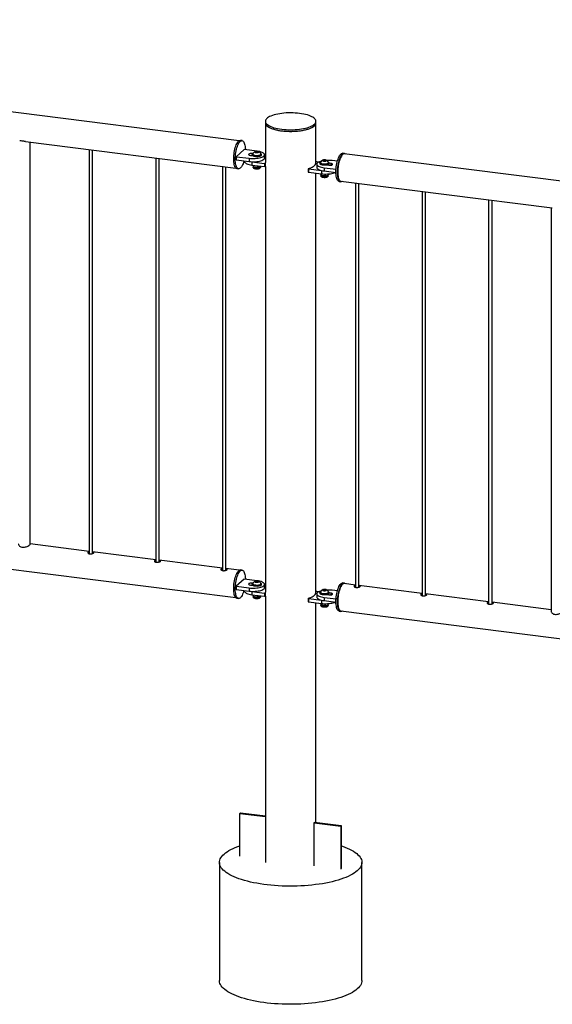
# Paper-space layout 'Sheet2' of a CAD drawing. Units: millimetres. Extents: x 0 to 420, y 0 to 298.
# Drawn here: x 171 to 181, y 211 to 229 of the extents above; entities that cross this region are included whole.
import ezdxf

# ---------------------------------------------------------------- set-up
doc = ezdxf.new("R2010")
doc.units = ezdxf.units.MM

psp = doc.layouts.new('Sheet2')

# ---------------------------------------------------------------- linework, layer by layer
at = {"color": 7, "linetype": 'Continuous', "lineweight": 25}
for p, q in [((175.151, 226.607), (158.289, 228.732)), ((175.61, 226.948), (175.61, 226.919)), ((175.61, 226.919), (175.61, 226.222)), ((176.499, 226.919), (176.499, 226.948)), ((176.499, 226.222), (176.499, 226.919)), ((171.398, 226.593), (175.091, 226.128)), ((171.478, 219.517), (171.478, 226.583)), ((172.517, 226.452), (172.517, 219.356)), ((172.577, 219.36), (172.577, 226.445)), ((175.241, 226.452), (175.1, 226.327)), ((175.202, 226.609), (175.174, 226.613)), ((175.466, 226.424), (175.241, 226.452)), ((173.686, 226.305), (173.686, 219.209)), ((173.746, 219.212), (173.746, 226.298)), ((175.1, 226.327), (175.324, 226.299)), ((175.1, 226.327), (175.1, 226.271)), ((175.1, 226.271), (175.324, 226.243)), ((175.324, 226.299), (175.324, 226.243)), ((175.349, 226.349), (175.385, 226.345)), ((175.381, 226.368), (175.381, 226.353)), ((175.389, 226.38), (175.385, 226.381)), ((175.391, 226.372), (175.391, 226.368)), ((175.432, 226.408), (175.442, 226.417)), ((175.45, 226.401), (175.432, 226.408)), ((175.442, 226.417), (175.471, 226.419)), ((175.442, 226.404), (175.442, 226.417)), ((175.479, 226.402), (175.45, 226.401)), ((175.471, 226.419), (175.489, 226.411)), ((175.471, 226.402), (175.471, 226.419)), ((175.489, 226.411), (175.479, 226.402)), ((175.531, 226.368), (175.531, 226.372)), ((175.541, 226.353), (175.541, 226.368)), ((175.595, 226.305), (175.595, 226.361)), ((175.61, 226.349), (175.595, 226.351)), ((176.63, 226.268), (176.659, 226.269)), ((176.659, 226.269), (176.677, 226.262)), ((176.659, 226.252), (176.659, 226.269)), ((176.998, 226.383), (176.97, 226.387)), ((193.86, 224.25), (176.997, 226.375)), ((174.855, 226.158), (174.855, 219.062)), ((174.915, 219.065), (174.915, 226.15)), ((175.111, 226.117), (175.139, 226.113)), ((175.244, 226.253), (175.244, 226.242)), ((175.349, 226.24), (175.373, 226.236)), ((175.373, 226.236), (175.598, 226.208)), ((175.373, 226.236), (175.373, 226.18)), ((175.373, 226.18), (175.598, 226.152)), ((175.39, 226.178), (175.39, 226.176)), ((175.39, 226.176), (175.397, 226.158)), ((175.396, 226.162), (175.396, 226.142)), ((175.402, 226.152), (175.409, 226.149)), ((175.403, 226.176), (175.403, 226.151)), ((175.473, 226.167), (175.473, 226.143)), ((175.473, 226.143), (175.502, 226.145)), ((175.512, 226.149), (175.514, 226.149)), ((175.526, 226.142), (175.526, 226.156)), ((175.531, 226.16), (175.531, 226.158)), ((175.598, 226.208), (175.598, 226.152)), ((175.61, 226.153), (175.61, 218.679)), ((175.611, 226.155), (175.611, 226.211)), ((176.364, 226.114), (176.364, 226.057)), ((176.37, 226.111), (176.595, 226.082)), ((176.37, 226.111), (176.37, 226.054)), ((176.45, 226.154), (176.45, 226.154)), ((176.45, 226.154), (176.45, 226.154)), ((176.485, 226.185), (176.485, 226.185)), ((176.486, 226.186), (176.486, 226.185)), ((176.546, 226.231), (176.512, 226.235)), ((176.514, 226.195), (176.514, 226.139)), ((176.569, 226.219), (176.569, 226.204)), ((176.579, 226.222), (176.579, 226.219)), ((176.62, 226.259), (176.63, 226.268)), ((176.638, 226.251), (176.62, 226.259)), ((176.63, 226.254), (176.63, 226.268)), ((176.667, 226.253), (176.638, 226.251)), ((176.643, 226.133), (176.852, 226.107)), ((176.643, 226.133), (176.643, 226.076)), ((176.677, 226.262), (176.667, 226.253)), ((176.689, 226.181), (176.724, 226.176)), ((176.719, 226.219), (176.719, 226.222)), ((176.729, 226.204), (176.729, 226.219)), ((176.76, 226.207), (176.729, 226.211)), ((176.875, 226.246), (176.785, 226.258)), ((176.37, 226.054), (176.595, 226.026)), ((176.499, 218.679), (176.499, 226.038)), ((176.578, 226.028), (176.578, 226.026)), ((176.578, 226.026), (176.584, 226.009)), ((176.584, 226.012), (176.584, 225.993)), ((176.59, 226.002), (176.597, 225.999)), ((176.591, 226.026), (176.591, 226.002)), ((176.595, 226.082), (176.595, 226.026)), ((176.595, 226.082), (176.62, 226.08)), ((176.643, 226.076), (176.85, 226.05)), ((176.661, 226.022), (176.661, 225.993)), ((176.661, 225.993), (176.69, 225.995)), ((176.7, 225.999), (176.702, 226)), ((176.714, 225.993), (176.714, 226.006)), ((176.719, 226.024), (176.719, 226.009)), ((176.907, 225.891), (176.935, 225.887)), ((176.936, 225.896), (180.65, 225.428)), ((177.194, 225.863), (177.194, 218.767)), ((177.254, 218.77), (177.254, 225.856)), ((178.363, 225.716), (178.363, 218.62)), ((178.423, 218.623), (178.423, 225.708)), ((179.532, 225.568), (179.532, 218.472)), ((179.592, 218.476), (179.592, 225.561)), ((180.632, 225.43), (180.632, 218.335)), ((158.228, 220.71), (175.091, 218.586)), ((172.517, 219.397), (171.478, 219.528)), ((173.686, 219.249), (172.577, 219.389)), ((174.855, 219.102), (173.746, 219.242)), ((175.151, 219.065), (174.915, 219.095)), ((175.202, 219.067), (175.174, 219.071)), ((175.241, 218.91), (175.1, 218.785)), ((175.466, 218.881), (175.241, 218.91)), ((175.389, 218.838), (175.385, 218.838)), ((175.432, 218.866), (175.442, 218.875)), ((175.45, 218.858), (175.432, 218.866)), ((175.442, 218.875), (175.471, 218.876)), ((175.442, 218.862), (175.442, 218.875)), ((175.479, 218.86), (175.45, 218.858)), ((175.471, 218.876), (175.489, 218.869)), ((175.471, 218.859), (175.471, 218.876)), ((175.489, 218.869), (175.479, 218.86)), ((176.998, 218.841), (176.97, 218.844)), ((175.1, 218.785), (175.324, 218.757)), ((175.1, 218.785), (175.1, 218.728)), ((175.1, 218.728), (175.324, 218.7)), ((175.244, 218.71), (175.244, 218.7)), ((175.324, 218.757), (175.324, 218.7)), ((175.349, 218.807), (175.385, 218.802)), ((175.349, 218.697), (175.373, 218.694)), ((175.373, 218.694), (175.598, 218.666)), ((175.373, 218.694), (175.373, 218.637)), ((175.381, 218.826), (175.381, 218.811)), ((175.391, 218.829), (175.391, 218.826)), ((175.531, 218.826), (175.531, 218.829)), ((175.541, 218.811), (175.541, 218.826)), ((175.595, 218.762), (175.595, 218.819)), ((175.61, 218.807), (175.595, 218.808)), ((175.598, 218.666), (175.598, 218.609)), ((175.611, 218.612), (175.611, 218.669)), ((176.546, 218.689), (176.512, 218.693)), ((176.569, 218.676), (176.569, 218.661)), ((176.579, 218.68), (176.579, 218.676)), ((176.62, 218.716), (176.63, 218.725)), ((176.638, 218.709), (176.62, 218.716)), ((176.63, 218.725), (176.659, 218.727)), ((176.63, 218.712), (176.63, 218.725)), ((176.667, 218.71), (176.638, 218.709)), ((176.659, 218.727), (176.677, 218.719)), ((176.659, 218.71), (176.659, 218.727)), ((176.677, 218.719), (176.667, 218.71)), ((176.719, 218.676), (176.719, 218.68)), ((176.729, 218.661), (176.729, 218.676)), ((176.76, 218.665), (176.729, 218.669)), ((176.875, 218.704), (176.785, 218.715)), ((177.194, 218.807), (176.997, 218.832)), ((178.363, 218.66), (177.254, 218.8)), ((175.111, 218.574), (175.139, 218.571)), ((175.373, 218.637), (175.598, 218.609)), ((175.39, 218.635), (175.39, 218.634)), ((175.39, 218.634), (175.397, 218.616)), ((175.396, 218.619), (175.396, 218.6)), ((175.402, 218.609), (175.409, 218.606)), ((175.403, 218.634), (175.403, 218.609)), ((175.473, 218.625), (175.473, 218.6)), ((175.473, 218.6), (175.502, 218.603)), ((175.512, 218.606), (175.514, 218.607)), ((175.526, 218.6), (175.526, 218.613)), ((175.531, 218.617), (175.531, 218.616)), ((175.61, 218.611), (175.61, 213.937)), ((176.364, 218.571), (176.364, 218.515)), ((176.37, 218.568), (176.595, 218.54)), ((176.37, 218.568), (176.37, 218.512)), ((176.37, 218.512), (176.595, 218.483)), ((176.45, 218.612), (176.45, 218.612)), ((176.45, 218.612), (176.45, 218.612)), ((176.485, 218.643), (176.485, 218.643)), ((176.486, 218.643), (176.486, 218.643)), ((176.499, 214.641), (176.499, 218.495)), ((176.514, 218.653), (176.514, 218.596)), ((176.595, 218.54), (176.595, 218.483)), ((176.595, 218.54), (176.62, 218.537)), ((176.643, 218.59), (176.852, 218.564)), ((176.643, 218.59), (176.643, 218.534)), ((176.643, 218.534), (176.85, 218.508)), ((176.689, 218.638), (176.724, 218.634)), ((179.532, 218.513), (178.423, 218.653)), ((180.632, 218.374), (179.592, 218.505)), ((176.578, 218.485), (176.578, 218.484)), ((176.578, 218.484), (176.584, 218.466)), ((176.584, 218.47), (176.584, 218.45)), ((176.59, 218.459), (176.597, 218.456)), ((176.591, 218.484), (176.591, 218.459)), ((176.661, 218.479), (176.661, 218.45)), ((176.661, 218.45), (176.69, 218.453)), ((176.7, 218.456), (176.702, 218.457)), ((176.714, 218.45), (176.714, 218.464)), ((176.719, 218.482), (176.719, 218.466)), ((176.907, 218.348), (176.935, 218.345)), ((176.936, 218.353), (193.799, 216.229)), ((175.176, 214.807), (175.165, 214.798)), ((175.165, 214.798), (175.61, 214.742)), ((175.165, 214.044), (175.165, 214.798)), ((175.176, 214.807), (175.61, 214.753)), ((176.465, 213.88), (176.465, 214.635)), ((176.465, 214.634), (176.933, 214.575)), ((176.475, 214.644), (176.944, 214.585)), ((176.476, 214.644), (176.476, 214.644)), ((176.944, 214.585), (176.933, 214.575)), ((176.933, 214.575), (176.933, 213.821)), ((176.944, 214.585), (176.944, 213.83)), ((174.805, 213.937), (174.805, 211.863)), ((177.305, 211.863), (177.305, 213.937))]:
    psp.add_line(p, q, dxfattribs=at)
at = {"color": 8, "linetype": 'Continuous', "lineweight": 25}
for p, q in [((175.385, 226.381), (175.385, 226.377)), ((176.76, 226.207), (176.76, 226.176)), ((175.385, 218.838), (175.385, 218.834)), ((176.76, 218.665), (176.76, 218.634))]:
    psp.add_line(p, q, dxfattribs=at)
at = {"color": 7, "linetype": 'Continuous', "lineweight": 25, "flags": 128}
for points in [[(175.897, 226.809), (175.935, 226.805), (175.974, 226.802), (176.014, 226.8), (176.054, 226.8), (176.093, 226.8), (176.133, 226.802), (176.172, 226.805), (176.21, 226.809), (176.247, 226.814), (176.282, 226.82), (176.315, 226.828), (176.346, 226.836), (176.375, 226.845), (176.402, 226.855), (176.425, 226.866), (176.446, 226.877), (176.463, 226.889), (176.477, 226.902), (176.488, 226.914), (176.495, 226.928), (176.499, 226.941), (176.499, 226.954), (176.495, 226.967), (176.488, 226.98), (176.478, 226.993), (176.464, 227.006), (176.447, 227.018), (176.426, 227.029), (176.403, 227.04), (176.377, 227.05), (176.348, 227.059), (176.317, 227.067), (176.284, 227.075), (176.248, 227.081), (176.212, 227.086), (176.174, 227.09), (176.135, 227.093), (176.096, 227.095), (176.056, 227.096), (176.016, 227.095), (175.976, 227.094), (175.937, 227.091), (175.899, 227.087), (175.863, 227.081), (175.828, 227.075), (175.794, 227.068), (175.763, 227.06), (175.734, 227.05), (175.708, 227.04), (175.684, 227.03), (175.664, 227.018), (175.646, 227.006), (175.632, 226.994), (175.622, 226.981), (175.614, 226.968), (175.611, 226.955), (175.611, 226.941), (175.614, 226.928), (175.621, 226.915), (175.632, 226.902), (175.646, 226.89), (175.663, 226.878), (175.683, 226.866), (175.706, 226.856), (175.733, 226.846), (175.761, 226.836), (175.793, 226.828), (175.826, 226.821), (175.861, 226.814), (175.897, 226.809)], [(175.61, 226.919), (175.611, 226.913), (175.614, 226.9), (175.621, 226.887), (175.632, 226.874), (175.646, 226.862), (175.663, 226.85), (175.683, 226.838), (175.706, 226.827), (175.733, 226.817), (175.761, 226.808), (175.793, 226.8), (175.826, 226.792), (175.861, 226.786), (175.897, 226.781)], [(175.61, 226.919), (175.612, 226.907), (175.617, 226.893), (175.626, 226.88), (175.638, 226.868), (175.654, 226.855), (175.673, 226.844), (175.694, 226.833), (175.719, 226.822), (175.747, 226.813), (175.777, 226.804), (175.809, 226.796), (175.843, 226.789), (175.879, 226.783), (175.916, 226.779), (175.955, 226.775), (175.994, 226.773), (176.034, 226.771), (176.074, 226.771), (176.113, 226.773), (176.153, 226.775), (176.191, 226.778), (176.228, 226.783), (176.264, 226.789), (176.299, 226.796), (176.331, 226.803), (176.361, 226.812), (176.389, 226.822), (176.414, 226.832), (176.436, 226.843), (176.455, 226.855), (176.47, 226.867), (176.483, 226.88), (176.492, 226.893), (176.497, 226.906), (176.499, 226.919), (176.499, 226.919)], [(175.897, 226.781), (175.935, 226.777), (175.974, 226.774), (176.014, 226.772), (176.054, 226.771), (176.093, 226.772), (176.133, 226.774), (176.172, 226.777), (176.21, 226.781), (176.247, 226.786), (176.282, 226.792), (176.315, 226.799), (176.346, 226.808), (176.375, 226.817), (176.402, 226.827), (176.425, 226.838), (176.446, 226.849), (176.463, 226.861), (176.477, 226.873), (176.488, 226.886), (176.495, 226.899), (176.499, 226.912), (176.499, 226.919)], [(175.054, 226.287), (175.055, 226.315), (175.057, 226.345), (175.06, 226.374), (175.064, 226.403), (175.069, 226.432), (175.076, 226.46), (175.083, 226.486), (175.091, 226.511), (175.1, 226.534), (175.109, 226.554), (175.119, 226.572), (175.13, 226.587), (175.14, 226.598), (175.15, 226.607), (175.161, 226.612), (175.171, 226.613), (175.174, 226.613)], [(175.082, 226.283), (175.083, 226.312), (175.085, 226.341), (175.088, 226.37), (175.092, 226.4), (175.097, 226.428), (175.104, 226.456), (175.111, 226.483), (175.119, 226.507), (175.128, 226.53), (175.137, 226.551), (175.147, 226.568), (175.158, 226.583), (175.168, 226.595), (175.179, 226.603), (175.189, 226.608), (175.199, 226.61), (175.209, 226.608), (175.218, 226.602), (175.226, 226.594), (175.234, 226.582), (175.241, 226.566), (175.247, 226.548), (175.252, 226.528), (175.255, 226.505), (175.258, 226.48), (175.259, 226.453), (175.259, 226.45)], [(175.111, 226.117), (175.109, 226.117), (175.1, 226.121), (175.091, 226.128), (175.083, 226.138), (175.076, 226.152), (175.069, 226.169), (175.064, 226.188), (175.06, 226.21), (175.057, 226.234), (175.055, 226.26), (175.054, 226.287)], [(175.234, 226.254), (175.234, 226.253), (175.226, 226.228), (175.218, 226.204), (175.209, 226.182), (175.199, 226.163), (175.189, 226.147), (175.179, 226.134), (175.168, 226.124), (175.158, 226.117), (175.147, 226.114), (175.137, 226.114), (175.128, 226.117), (175.119, 226.124), (175.111, 226.135), (175.104, 226.149), (175.097, 226.165), (175.092, 226.184), (175.088, 226.206), (175.085, 226.23), (175.083, 226.256), (175.082, 226.283)], [(175.385, 226.381), (175.371, 226.382), (175.357, 226.381), (175.343, 226.38), (175.332, 226.377), (175.323, 226.373), (175.318, 226.369), (175.317, 226.364), (175.32, 226.359), (175.327, 226.355), (175.337, 226.352), (175.349, 226.349)], [(175.324, 226.299), (175.351, 226.296), (175.378, 226.295), (175.405, 226.295), (175.432, 226.296), (175.458, 226.298), (175.484, 226.302), (175.507, 226.306), (175.529, 226.312), (175.548, 226.318), (175.564, 226.326), (175.577, 226.334), (175.587, 226.342), (175.593, 226.351), (175.595, 226.36), (175.594, 226.369), (175.589, 226.378), (175.58, 226.387), (175.568, 226.395), (175.553, 226.402), (175.535, 226.409), (175.514, 226.415), (175.491, 226.42), (175.466, 226.424)], [(175.324, 226.243), (175.351, 226.24), (175.378, 226.238), (175.405, 226.238), (175.432, 226.239), (175.458, 226.242), (175.484, 226.245), (175.507, 226.25), (175.529, 226.255), (175.548, 226.262), (175.564, 226.269), (175.577, 226.277), (175.587, 226.286), (175.593, 226.294), (175.595, 226.304), (175.595, 226.305)], [(175.526, 226.384), (175.526, 226.384), (175.534, 226.379), (175.539, 226.373), (175.541, 226.367), (175.538, 226.362), (175.532, 226.356), (175.523, 226.351), (175.51, 226.347), (175.496, 226.344), (175.479, 226.342), (175.462, 226.342), (175.445, 226.342), (175.428, 226.344), (175.413, 226.347), (175.401, 226.351), (175.391, 226.355), (175.384, 226.361), (175.381, 226.366), (175.381, 226.372), (175.386, 226.378), (175.386, 226.378)], [(175.541, 226.353), (175.541, 226.352), (175.538, 226.347), (175.532, 226.341), (175.523, 226.336), (175.51, 226.332), (175.496, 226.329), (175.479, 226.327), (175.462, 226.327), (175.445, 226.327), (175.428, 226.329), (175.413, 226.332), (175.401, 226.336), (175.391, 226.34), (175.384, 226.346), (175.381, 226.351), (175.381, 226.353)], [(175.386, 226.378), (175.394, 226.383), (175.395, 226.384)], [(175.391, 226.375), (175.391, 226.37), (175.394, 226.365), (175.4, 226.36), (175.41, 226.356), (175.422, 226.352), (175.436, 226.35), (175.451, 226.349), (175.467, 226.349), (175.482, 226.35), (175.496, 226.352), (175.509, 226.355), (175.519, 226.359), (175.526, 226.364), (175.53, 226.369), (175.53, 226.374), (175.53, 226.375)], [(175.391, 226.368), (175.391, 226.366), (175.394, 226.361), (175.4, 226.356), (175.41, 226.352), (175.422, 226.349), (175.436, 226.346), (175.451, 226.345), (175.467, 226.345), (175.482, 226.346), (175.496, 226.348), (175.509, 226.351), (175.519, 226.355), (175.526, 226.36), (175.53, 226.365), (175.531, 226.368)], [(175.428, 226.414), (175.426, 226.41), (175.427, 226.406), (175.432, 226.403), (175.441, 226.4), (175.451, 226.399), (175.462, 226.398), (175.474, 226.399), (175.484, 226.401), (175.491, 226.404), (175.495, 226.407), (175.495, 226.411), (175.492, 226.415), (175.485, 226.418), (175.476, 226.42), (175.465, 226.421), (175.453, 226.421), (175.442, 226.42), (175.434, 226.417), (175.428, 226.414)], [(176.616, 226.264), (176.614, 226.26), (176.615, 226.257), (176.62, 226.253), (176.629, 226.251), (176.639, 226.249), (176.65, 226.248), (176.662, 226.249), (176.672, 226.251), (176.679, 226.254), (176.683, 226.258), (176.683, 226.262), (176.68, 226.265), (176.673, 226.268), (176.664, 226.271), (176.653, 226.272), (176.641, 226.271), (176.63, 226.27), (176.622, 226.268), (176.616, 226.264)], [(176.85, 226.061), (176.851, 226.089), (176.853, 226.118), (176.856, 226.148), (176.86, 226.177), (176.865, 226.206), (176.872, 226.234), (176.879, 226.26), (176.887, 226.285), (176.896, 226.307), (176.905, 226.328), (176.915, 226.346), (176.926, 226.36), (176.936, 226.372), (176.946, 226.38), (176.957, 226.385), (176.967, 226.387), (176.97, 226.387)], [(176.878, 226.057), (176.879, 226.086), (176.881, 226.115), (176.884, 226.144), (176.888, 226.173), (176.893, 226.202), (176.9, 226.23), (176.907, 226.256), (176.915, 226.281), (176.924, 226.304), (176.933, 226.324), (176.943, 226.342), (176.954, 226.357), (176.964, 226.368), (176.975, 226.377), (176.985, 226.382), (176.995, 226.383), (177.005, 226.381), (177.014, 226.376), (177.018, 226.372)], [(176.997, 226.375), (176.987, 226.374), (176.977, 226.37), (176.967, 226.363), (176.956, 226.352), (176.946, 226.338), (176.936, 226.321), (176.927, 226.302), (176.918, 226.28), (176.91, 226.256), (176.903, 226.23), (176.896, 226.203), (176.891, 226.174), (176.887, 226.145), (176.884, 226.117), (176.882, 226.088), (176.881, 226.06), (176.882, 226.033), (176.884, 226.008), (176.887, 225.984), (176.891, 225.963), (176.896, 225.944), (176.903, 225.928), (176.91, 225.915), (176.918, 225.905), (176.927, 225.899), (176.936, 225.896), (176.936, 225.896)], [(175.244, 226.242), (175.245, 226.234), (175.25, 226.225), (175.259, 226.217), (175.271, 226.209), (175.286, 226.201), (175.304, 226.194), (175.325, 226.188), (175.348, 226.184), (175.373, 226.18)], [(175.502, 226.145), (175.508, 226.147), (175.512, 226.149)], [(175.598, 226.208), (175.6, 226.208), (175.603, 226.208), (175.605, 226.208), (175.607, 226.209), (175.609, 226.209), (175.61, 226.21), (175.611, 226.211), (175.611, 226.211)], [(175.598, 226.152), (175.6, 226.151), (175.603, 226.151), (175.605, 226.152), (175.607, 226.152), (175.609, 226.153), (175.61, 226.153), (175.611, 226.154), (175.611, 226.155)], [(175.611, 226.211), (175.61, 226.217), (175.61, 226.222)], [(176.367, 226.116), (176.365, 226.116), (176.364, 226.115), (176.364, 226.114), (176.364, 226.113), (176.365, 226.112), (176.366, 226.112), (176.368, 226.111), (176.37, 226.111)], [(176.594, 226.249), (176.581, 226.245), (176.562, 226.238), (176.545, 226.231), (176.532, 226.223), (176.523, 226.215), (176.517, 226.206), (176.514, 226.197), (176.515, 226.188), (176.52, 226.179), (176.529, 226.17), (176.541, 226.162), (176.556, 226.154), (176.575, 226.147), (176.596, 226.142), (176.619, 226.137), (176.643, 226.133)], [(176.514, 226.139), (176.515, 226.131), (176.52, 226.122), (176.529, 226.113), (176.541, 226.105), (176.556, 226.098), (176.575, 226.091), (176.596, 226.085), (176.619, 226.08), (176.643, 226.076)], [(176.714, 226.234), (176.714, 226.234), (176.722, 226.229), (176.727, 226.223), (176.729, 226.218), (176.726, 226.212), (176.72, 226.207), (176.711, 226.202), (176.698, 226.198), (176.684, 226.195), (176.667, 226.193), (176.65, 226.192), (176.633, 226.192), (176.616, 226.194), (176.601, 226.197), (176.589, 226.201), (176.579, 226.206), (176.572, 226.211), (176.569, 226.217), (176.569, 226.222), (176.574, 226.228), (176.574, 226.228)], [(176.729, 226.204), (176.729, 226.203), (176.726, 226.197), (176.72, 226.191), (176.711, 226.187), (176.698, 226.183), (176.684, 226.18), (176.667, 226.178), (176.65, 226.177), (176.633, 226.177), (176.616, 226.179), (176.601, 226.182), (176.589, 226.186), (176.579, 226.191), (176.572, 226.196), (176.569, 226.202), (176.569, 226.204)], [(176.574, 226.228), (176.582, 226.233), (176.583, 226.234)], [(176.579, 226.225), (176.579, 226.22), (176.582, 226.215), (176.588, 226.21), (176.598, 226.206), (176.61, 226.203), (176.624, 226.2), (176.639, 226.199), (176.655, 226.199), (176.67, 226.2), (176.684, 226.202), (176.697, 226.205), (176.707, 226.209), (176.714, 226.214), (176.718, 226.219), (176.718, 226.224), (176.718, 226.225)], [(176.579, 226.219), (176.579, 226.217), (176.582, 226.211), (176.588, 226.207), (176.598, 226.203), (176.61, 226.199), (176.624, 226.197), (176.639, 226.195), (176.655, 226.195), (176.67, 226.196), (176.684, 226.199), (176.697, 226.202), (176.707, 226.206), (176.714, 226.21), (176.718, 226.215), (176.719, 226.219)], [(176.724, 226.176), (176.738, 226.175), (176.753, 226.175), (176.766, 226.177), (176.777, 226.18), (176.786, 226.184), (176.791, 226.188), (176.792, 226.193), (176.789, 226.197), (176.782, 226.202), (176.772, 226.205), (176.76, 226.207)], [(176.364, 226.057), (176.364, 226.057), (176.365, 226.056), (176.366, 226.055), (176.368, 226.055), (176.37, 226.054)], [(176.595, 226.026), (176.621, 226.023), (176.648, 226.022), (176.675, 226.022), (176.702, 226.023), (176.729, 226.025), (176.754, 226.028), (176.778, 226.033), (176.799, 226.039), (176.818, 226.045), (176.834, 226.052)], [(176.69, 225.995), (176.696, 225.997), (176.7, 225.999)], [(176.907, 225.891), (176.905, 225.891), (176.896, 225.895), (176.887, 225.902), (176.879, 225.912), (176.872, 225.926), (176.865, 225.942), (176.86, 225.962), (176.856, 225.984), (176.853, 226.008), (176.851, 226.033), (176.85, 226.061)], [(176.958, 225.893), (176.954, 225.891), (176.943, 225.887), (176.933, 225.887), (176.924, 225.891), (176.915, 225.898), (176.907, 225.909), (176.9, 225.922), (176.893, 225.939), (176.888, 225.958), (176.884, 225.98), (176.881, 226.004), (176.879, 226.03), (176.878, 226.057)], [(175.111, 218.574), (175.102, 218.577), (175.093, 218.583), (175.085, 218.593), (175.077, 218.606), (175.071, 218.622), (175.065, 218.64), (175.061, 218.662), (175.057, 218.685), (175.055, 218.711), (175.054, 218.738), (175.055, 218.766), (175.056, 218.795), (175.059, 218.824), (175.063, 218.853), (175.068, 218.882), (175.074, 218.91), (175.081, 218.937), (175.089, 218.963), (175.098, 218.986), (175.107, 219.007), (175.117, 219.025), (175.127, 219.041), (175.137, 219.053), (175.148, 219.062), (175.158, 219.068), (175.168, 219.071), (175.174, 219.071)], [(175.171, 218.583), (175.16, 218.576), (175.15, 218.572), (175.14, 218.571), (175.13, 218.574), (175.121, 218.58), (175.113, 218.59), (175.105, 218.602), (175.099, 218.618), (175.093, 218.637), (175.089, 218.658), (175.085, 218.682), (175.083, 218.707), (175.082, 218.734), (175.083, 218.762), (175.084, 218.791), (175.087, 218.821), (175.091, 218.85), (175.096, 218.879), (175.102, 218.907), (175.109, 218.934), (175.117, 218.959), (175.126, 218.982), (175.135, 219.003), (175.145, 219.022), (175.155, 219.037), (175.165, 219.05), (175.176, 219.059), (175.186, 219.065), (175.196, 219.067), (175.206, 219.066), (175.216, 219.062), (175.224, 219.054), (175.232, 219.042), (175.239, 219.028), (175.245, 219.011), (175.25, 218.991), (175.254, 218.968), (175.257, 218.944), (175.259, 218.918), (175.259, 218.907)], [(175.385, 218.838), (175.371, 218.839), (175.357, 218.839), (175.343, 218.837), (175.332, 218.834), (175.323, 218.831), (175.318, 218.826), (175.317, 218.821), (175.32, 218.817), (175.327, 218.813), (175.337, 218.809), (175.349, 218.807)], [(175.324, 218.757), (175.351, 218.754), (175.378, 218.753), (175.405, 218.752), (175.432, 218.753), (175.458, 218.756), (175.484, 218.759), (175.507, 218.764), (175.529, 218.769), (175.548, 218.776), (175.564, 218.783), (175.577, 218.791), (175.587, 218.8), (175.593, 218.809), (175.595, 218.818), (175.594, 218.827), (175.589, 218.836), (175.58, 218.844), (175.568, 218.852), (175.553, 218.86), (175.535, 218.867), (175.514, 218.873), (175.491, 218.878), (175.466, 218.881)], [(175.526, 218.841), (175.526, 218.841), (175.534, 218.836), (175.539, 218.831), (175.541, 218.825), (175.538, 218.819), (175.532, 218.814), (175.523, 218.809), (175.51, 218.805), (175.496, 218.802), (175.479, 218.8), (175.462, 218.799), (175.445, 218.8), (175.428, 218.801), (175.413, 218.804), (175.401, 218.808), (175.391, 218.813), (175.384, 218.818), (175.381, 218.824), (175.381, 218.83), (175.386, 218.835), (175.386, 218.835)], [(175.386, 218.835), (175.394, 218.84), (175.395, 218.841)], [(175.428, 218.871), (175.426, 218.868), (175.427, 218.864), (175.432, 218.86), (175.441, 218.858), (175.451, 218.856), (175.462, 218.856), (175.474, 218.856), (175.484, 218.858), (175.491, 218.861), (175.495, 218.865), (175.495, 218.869), (175.492, 218.873), (175.485, 218.876), (175.476, 218.878), (175.465, 218.879), (175.453, 218.879), (175.442, 218.877), (175.434, 218.875), (175.428, 218.871)], [(176.907, 218.348), (176.898, 218.351), (176.889, 218.357), (176.881, 218.367), (176.873, 218.38), (176.867, 218.395), (176.861, 218.414), (176.857, 218.435), (176.853, 218.459), (176.851, 218.484), (176.85, 218.511), (176.851, 218.54), (176.852, 218.568), (176.855, 218.598), (176.859, 218.627), (176.864, 218.656), (176.87, 218.684), (176.877, 218.711), (176.885, 218.736), (176.894, 218.76), (176.903, 218.781), (176.913, 218.799), (176.923, 218.814), (176.933, 218.827), (176.944, 218.836), (176.954, 218.842), (176.964, 218.844), (176.97, 218.844)], [(176.958, 218.35), (176.956, 218.349), (176.946, 218.345), (176.936, 218.345), (176.926, 218.347), (176.917, 218.354), (176.909, 218.363), (176.901, 218.376), (176.895, 218.392), (176.889, 218.411), (176.885, 218.432), (176.881, 218.455), (176.879, 218.481), (176.878, 218.508), (176.879, 218.536), (176.88, 218.565), (176.883, 218.594), (176.887, 218.624), (176.892, 218.653), (176.898, 218.681), (176.905, 218.708), (176.913, 218.733), (176.922, 218.756), (176.931, 218.777), (176.941, 218.795), (176.951, 218.811), (176.961, 218.823), (176.972, 218.833), (176.982, 218.838), (176.992, 218.841), (177.002, 218.84), (177.012, 218.835), (177.018, 218.83)], [(175.234, 218.711), (175.228, 218.691), (175.22, 218.667), (175.211, 218.645), (175.201, 218.625), (175.191, 218.608), (175.181, 218.594), (175.171, 218.583)], [(175.244, 218.7), (175.245, 218.692), (175.25, 218.683), (175.259, 218.674), (175.271, 218.666), (175.286, 218.659), (175.304, 218.652), (175.325, 218.646), (175.348, 218.641), (175.373, 218.637)], [(175.324, 218.7), (175.351, 218.697), (175.378, 218.696), (175.405, 218.696), (175.432, 218.697), (175.458, 218.699), (175.484, 218.703), (175.507, 218.707), (175.529, 218.713), (175.548, 218.719), (175.564, 218.727), (175.577, 218.735), (175.587, 218.743), (175.593, 218.752), (175.595, 218.761), (175.595, 218.762)], [(175.541, 218.811), (175.541, 218.81), (175.538, 218.804), (175.532, 218.799), (175.523, 218.794), (175.51, 218.79), (175.496, 218.787), (175.479, 218.785), (175.462, 218.784), (175.445, 218.785), (175.428, 218.786), (175.413, 218.789), (175.401, 218.793), (175.391, 218.798), (175.384, 218.803), (175.381, 218.809), (175.381, 218.811)], [(175.391, 218.832), (175.391, 218.827), (175.394, 218.822), (175.4, 218.817), (175.41, 218.813), (175.422, 218.81), (175.436, 218.808), (175.451, 218.806), (175.467, 218.806), (175.482, 218.807), (175.496, 218.809), (175.509, 218.812), (175.519, 218.816), (175.526, 218.821), (175.53, 218.826), (175.53, 218.831), (175.53, 218.832)], [(175.391, 218.826), (175.391, 218.824), (175.394, 218.819), (175.4, 218.814), (175.41, 218.81), (175.422, 218.806), (175.436, 218.804), (175.451, 218.803), (175.467, 218.803), (175.482, 218.804), (175.496, 218.806), (175.509, 218.809), (175.519, 218.813), (175.526, 218.818), (175.53, 218.823), (175.531, 218.826)], [(175.598, 218.666), (175.6, 218.665), (175.603, 218.665), (175.605, 218.666), (175.607, 218.666), (175.609, 218.667), (175.61, 218.667), (175.611, 218.668), (175.611, 218.669)], [(175.611, 218.669), (175.61, 218.675), (175.61, 218.679)], [(176.594, 218.706), (176.581, 218.702), (176.562, 218.696), (176.545, 218.689), (176.532, 218.681), (176.523, 218.672), (176.517, 218.663), (176.514, 218.654), (176.515, 218.645), (176.52, 218.636), (176.529, 218.627), (176.541, 218.619), (176.556, 218.612), (176.575, 218.605), (176.596, 218.599), (176.619, 218.594), (176.643, 218.59)], [(176.714, 218.692), (176.714, 218.691), (176.722, 218.686), (176.727, 218.681), (176.729, 218.675), (176.726, 218.669), (176.72, 218.664), (176.711, 218.659), (176.698, 218.655), (176.684, 218.652), (176.667, 218.65), (176.65, 218.649), (176.633, 218.65), (176.616, 218.652), (176.601, 218.655), (176.589, 218.659), (176.579, 218.663), (176.572, 218.669), (176.569, 218.674), (176.569, 218.68), (176.574, 218.686), (176.574, 218.686)], [(176.574, 218.686), (176.582, 218.691), (176.583, 218.692)], [(176.579, 218.683), (176.579, 218.678), (176.582, 218.673), (176.588, 218.668), (176.598, 218.664), (176.61, 218.66), (176.624, 218.658), (176.639, 218.657), (176.655, 218.656), (176.67, 218.658), (176.684, 218.66), (176.697, 218.663), (176.707, 218.667), (176.714, 218.671), (176.718, 218.677), (176.718, 218.682), (176.718, 218.683)], [(176.579, 218.676), (176.579, 218.674), (176.582, 218.669), (176.588, 218.664), (176.598, 218.66), (176.61, 218.657), (176.624, 218.654), (176.639, 218.653), (176.655, 218.653), (176.67, 218.654), (176.684, 218.656), (176.697, 218.659), (176.707, 218.663), (176.714, 218.668), (176.718, 218.673), (176.719, 218.676)], [(176.616, 218.722), (176.614, 218.718), (176.615, 218.714), (176.62, 218.711), (176.629, 218.708), (176.639, 218.706), (176.65, 218.706), (176.662, 218.707), (176.672, 218.709), (176.679, 218.712), (176.683, 218.715), (176.683, 218.719), (176.68, 218.723), (176.673, 218.726), (176.664, 218.728), (176.653, 218.729), (176.641, 218.729), (176.63, 218.728), (176.622, 218.725), (176.616, 218.722)], [(176.724, 218.634), (176.738, 218.633), (176.753, 218.633), (176.766, 218.635), (176.777, 218.637), (176.786, 218.641), (176.791, 218.646), (176.792, 218.65), (176.789, 218.655), (176.782, 218.659), (176.772, 218.663), (176.76, 218.665)], [(176.967, 218.82), (176.956, 218.81), (176.946, 218.796), (176.936, 218.779), (176.927, 218.759), (176.918, 218.737), (176.91, 218.713), (176.903, 218.687), (176.896, 218.66), (176.891, 218.632), (176.887, 218.603), (176.884, 218.574), (176.882, 218.545), (176.881, 218.517), (176.882, 218.49), (176.884, 218.465), (176.887, 218.442), (176.891, 218.42), (176.896, 218.401), (176.903, 218.385), (176.91, 218.372), (176.918, 218.363), (176.927, 218.356), (176.936, 218.353), (176.936, 218.353)], [(175.502, 218.603), (175.508, 218.604), (175.512, 218.606)], [(175.598, 218.609), (175.6, 218.609), (175.603, 218.609), (175.605, 218.609), (175.607, 218.609), (175.609, 218.61), (175.61, 218.611), (175.611, 218.612), (175.611, 218.612)], [(176.367, 218.574), (176.365, 218.573), (176.364, 218.572), (176.364, 218.572), (176.364, 218.571), (176.365, 218.57), (176.366, 218.569), (176.368, 218.569), (176.37, 218.568)], [(176.364, 218.515), (176.364, 218.514), (176.365, 218.513), (176.366, 218.513), (176.368, 218.512), (176.37, 218.512)], [(176.514, 218.596), (176.515, 218.588), (176.52, 218.58), (176.529, 218.571), (176.541, 218.563), (176.556, 218.555), (176.575, 218.548), (176.596, 218.543), (176.619, 218.538), (176.643, 218.534)], [(176.729, 218.661), (176.729, 218.66), (176.726, 218.654), (176.72, 218.649), (176.711, 218.644), (176.698, 218.64), (176.684, 218.637), (176.667, 218.635), (176.65, 218.634), (176.633, 218.635), (176.616, 218.637), (176.601, 218.64), (176.589, 218.643), (176.579, 218.648), (176.572, 218.653), (176.569, 218.659), (176.569, 218.661)], [(176.595, 218.483), (176.621, 218.481), (176.648, 218.479), (176.675, 218.479), (176.702, 218.48), (176.729, 218.483), (176.754, 218.486), (176.778, 218.491), (176.799, 218.496), (176.818, 218.503), (176.834, 218.51)], [(176.69, 218.453), (176.696, 218.455), (176.7, 218.456)], [(176.944, 214.23), (176.963, 214.223), (177.008, 214.207), (177.05, 214.189), (177.088, 214.171), (177.124, 214.153), (177.157, 214.133), (177.187, 214.113), (177.214, 214.093), (177.237, 214.072), (177.257, 214.051), (177.273, 214.03), (177.286, 214.008), (177.296, 213.986), (177.302, 213.964), (177.305, 213.942), (177.304, 213.92), (177.299, 213.897), (177.291, 213.875), (177.279, 213.854), (177.264, 213.832), (177.246, 213.811), (177.224, 213.79), (177.199, 213.769), (177.17, 213.749), (177.139, 213.73), (177.104, 213.711), (177.066, 213.692), (177.026, 213.675), (176.983, 213.658), (176.937, 213.642), (176.888, 213.627), (176.838, 213.612), (176.785, 213.599), (176.73, 213.586), (176.673, 213.575), (176.614, 213.564), (176.554, 213.555), (176.492, 213.547), (176.429, 213.539), (176.365, 213.533), (176.3, 213.528), (176.235, 213.525), (176.169, 213.522), (176.102, 213.521), (176.036, 213.52), (175.969, 213.521), (175.903, 213.523), (175.837, 213.527), (175.772, 213.531), (175.707, 213.537), (175.644, 213.543), (175.582, 213.551), (175.521, 213.56), (175.461, 213.57), (175.404, 213.581), (175.348, 213.593), (175.294, 213.606), (175.242, 213.62), (175.193, 213.635), (175.146, 213.651), (175.101, 213.667), (175.06, 213.685), (175.021, 213.703), (174.985, 213.721), (174.952, 213.741), (174.922, 213.761), (174.896, 213.781), (174.872, 213.802), (174.853, 213.823), (174.836, 213.844), (174.823, 213.866), (174.813, 213.888), (174.807, 213.91), (174.805, 213.932), (174.806, 213.954), (174.81, 213.977), (174.818, 213.999), (174.83, 214.02), (174.845, 214.042), (174.864, 214.063), (174.885, 214.084), (174.885, 214.084)], [(174.885, 214.084), (174.911, 214.105), (174.939, 214.125), (174.971, 214.144), (175.005, 214.163), (175.043, 214.182), (175.083, 214.199), (175.127, 214.216), (175.165, 214.23)], [(177.305, 211.863), (177.304, 211.845), (177.299, 211.823), (177.291, 211.801), (177.279, 211.779), (177.264, 211.758), (177.246, 211.736), (177.224, 211.715), (177.199, 211.695), (177.17, 211.675), (177.139, 211.655), (177.104, 211.636), (177.066, 211.618), (177.026, 211.601), (176.983, 211.584), (176.937, 211.568), (176.888, 211.552), (176.838, 211.538), (176.785, 211.525), (176.73, 211.512), (176.673, 211.501), (176.614, 211.49), (176.554, 211.481), (176.492, 211.472), (176.429, 211.465), (176.365, 211.459), (176.3, 211.454), (176.235, 211.45), (176.169, 211.448), (176.102, 211.446), (176.036, 211.446), (175.969, 211.447), (175.903, 211.449), (175.837, 211.452), (175.772, 211.457), (175.707, 211.463), (175.644, 211.469), (175.582, 211.477), (175.521, 211.486), (175.461, 211.496), (175.404, 211.507), (175.348, 211.519), (175.294, 211.532), (175.242, 211.546), (175.193, 211.561), (175.146, 211.577), (175.101, 211.593), (175.06, 211.611), (175.021, 211.629), (174.985, 211.647), (174.952, 211.666), (174.922, 211.686), (174.896, 211.707), (174.872, 211.727), (174.853, 211.749), (174.836, 211.77), (174.823, 211.792), (174.813, 211.814), (174.807, 211.836), (174.805, 211.858), (174.805, 211.863)]]:
    psp.add_lwpolyline(points, dxfattribs=at)
at = {"color": 8, "linetype": 'Continuous', "lineweight": 25, "flags": 128}
for points in [[(175.526, 226.142), (175.525, 226.138), (175.52, 226.133), (175.512, 226.129), (175.502, 226.126), (175.489, 226.123), (175.475, 226.121), (175.46, 226.121), (175.445, 226.121), (175.431, 226.123), (175.418, 226.126), (175.408, 226.13), (175.401, 226.134), (175.397, 226.139), (175.396, 226.142)], [(176.626, 225.972), (176.612, 225.975), (176.601, 225.978), (176.592, 225.982), (176.586, 225.987), (176.584, 225.992), (176.584, 225.993)], [(176.714, 225.993), (176.713, 225.991), (176.711, 225.986), (176.705, 225.982), (176.695, 225.978), (176.684, 225.974), (176.67, 225.972), (176.655, 225.971), (176.64, 225.971), (176.626, 225.972)], [(175.526, 218.6), (175.525, 218.596), (175.52, 218.591), (175.512, 218.587), (175.502, 218.583), (175.489, 218.58), (175.475, 218.579), (175.46, 218.578), (175.445, 218.579), (175.431, 218.581), (175.418, 218.583), (175.408, 218.587), (175.401, 218.592), (175.397, 218.596), (175.396, 218.6)], [(176.626, 218.43), (176.612, 218.432), (176.601, 218.435), (176.592, 218.44), (176.586, 218.444), (176.584, 218.449), (176.584, 218.45)], [(176.714, 218.45), (176.713, 218.449), (176.711, 218.444), (176.705, 218.439), (176.695, 218.435), (176.684, 218.432), (176.67, 218.43), (176.655, 218.429), (176.64, 218.429), (176.626, 218.43)]]:
    psp.add_lwpolyline(points, dxfattribs=at)
at = {"color": 7, "linetype": 'Continuous', "lineweight": 25}
for centre, radius, start, end in [((175.461, 226.348), 0.0745, 110.5354, 158.6285), ((175.461, 226.348), 0.0745, 21.3715, 69.4646), ((175.449, 226.247), 0.106, 248.2332, 264.083), ((175.46, 226.315), 0.175, 262.5487, 283.6968), ((176.259, 226.463), 0.363, 287.1683, 301.663), ((176.377, 226.273), 0.14, 301.5982, 321.221), ((176.439, 226.224), 0.0606, 320.7237, 358.1746), ((176.508, 226.215), 0.021, 79.9814, 114.6154), ((176.649, 226.198), 0.0745, 110.5354, 158.6285), ((176.649, 226.198), 0.0745, 21.3715, 69.4646), ((176.714, 225.681), 0.581, 83.0111, 92.5749), ((176.636, 226.094), 0.103, 248.0005, 264.3156), ((176.648, 226.165), 0.175, 262.5487, 283.6968), ((175.461, 218.805), 0.0745, 110.5354, 158.6285), ((175.461, 218.805), 0.0745, 21.3715, 69.4646), ((176.439, 218.681), 0.0606, 320.7237, 358.1746), ((176.508, 218.672), 0.021, 79.9814, 114.6154), ((176.649, 218.656), 0.0745, 110.5354, 158.6285), ((176.649, 218.656), 0.0745, 21.3715, 69.4646), ((176.714, 218.138), 0.581, 83.0111, 92.5749), ((176.995, 218.793), 0.0391, 87.0436, 136.0428), ((175.449, 218.705), 0.106, 248.2332, 264.083), ((175.46, 218.773), 0.175, 262.5487, 283.6968), ((176.259, 218.921), 0.363, 287.1683, 301.663), ((176.377, 218.731), 0.14, 301.5982, 321.221), ((176.636, 218.552), 0.103, 248.0005, 264.3156), ((176.648, 218.623), 0.175, 262.5487, 283.6968), ((176.378, 214.744), 0.14, 308.4113, 314.4079)]:
    psp.add_arc(centre, radius, start, end, dxfattribs=at)
for points, knots in [([(171.399, 226.593), (171.395, 226.594), (171.387, 226.595), (171.371, 226.597), (171.349, 226.6), (171.323, 226.604), (171.303, 226.605), (171.297, 226.606), (171.296, 226.606)], [0, 0, 0, 0, 0.085815, 0.235632, 0.390539, 0.669864, 0.935425, 1, 1, 1, 1]), ([(175.396, 226.142), (175.396, 226.14), (175.396, 226.136), (175.4, 226.131), (175.405, 226.126), (175.413, 226.122), (175.423, 226.118), (175.436, 226.115), (175.45, 226.114), (175.464, 226.114), (175.478, 226.114), (175.491, 226.116), (175.503, 226.119), (175.512, 226.123), (175.519, 226.128), (175.524, 226.134), (175.526, 226.139), (175.526, 226.142), (175.525, 226.142)], [0, 0, 0, 0, 0.042082, 0.094425, 0.150346, 0.218163, 0.29594, 0.371376, 0.444834, 0.517468, 0.589993, 0.662874, 0.736807, 0.813106, 0.88386, 0.939839, 0.992032, 1, 1, 1, 1]), ([(175.397, 226.158), (175.397, 226.158), (175.399, 226.154), (175.401, 226.153), (175.403, 226.151)], [0, 0, 0, 0, 0.070215, 1, 1, 1, 1]), ([(175.403, 226.151), (175.406, 226.15), (175.417, 226.146), (175.429, 226.143), (175.438, 226.142)], [0, 0, 0, 0, 0.257551, 1, 1, 1, 1]), ([(175.438, 226.142), (175.441, 226.141), (175.453, 226.14), (175.464, 226.141), (175.473, 226.143)], [0, 0, 0, 0, 0.2686336, 1, 1, 1, 1]), ([(175.502, 226.145), (175.503, 226.145), (175.512, 226.148), (175.522, 226.153), (175.531, 226.158)], [0, 0, 0, 0, 0.070215, 1, 1, 1, 1]), ([(176.584, 226.009), (176.585, 226.008), (176.587, 226.004), (176.589, 226.003), (176.591, 226.002)], [0, 0, 0, 0, 0.070215, 1, 1, 1, 1]), ([(176.584, 225.993), (176.584, 225.991), (176.584, 225.986), (176.588, 225.98), (176.594, 225.976), (176.602, 225.971), (176.612, 225.968), (176.622, 225.966), (176.627, 225.965), (176.628, 225.965)], [0, 0, 0, 0, 0.1226099, 0.2560278, 0.4012772, 0.5782223, 0.7768513, 0.9554737, 1, 1, 1, 1]), ([(176.626, 225.992), (176.622, 225.992), (176.611, 225.994), (176.599, 225.999), (176.591, 226.002)], [0, 0, 0, 0, 0.2686336, 1, 1, 1, 1]), ([(176.661, 225.993), (176.658, 225.992), (176.646, 225.991), (176.634, 225.991), (176.626, 225.992)], [0, 0, 0, 0, 0.257551, 1, 1, 1, 1]), ([(176.628, 225.965), (176.63, 225.965), (176.637, 225.964), (176.646, 225.964), (176.653, 225.964), (176.655, 225.964)], [0, 0, 0, 0, 0.265966, 0.773444, 1, 1, 1, 1]), ([(176.655, 225.964), (176.658, 225.964), (176.665, 225.965), (176.676, 225.966), (176.688, 225.969), (176.699, 225.973), (176.707, 225.978), (176.711, 225.984), (176.714, 225.989), (176.713, 225.992), (176.713, 225.993)], [0, 0, 0, 0, 0.086004, 0.242068, 0.399979, 0.562171, 0.733608, 0.855816, 0.968192, 1, 1, 1, 1]), ([(176.69, 225.995), (176.69, 225.996), (176.7, 225.998), (176.71, 226.004), (176.719, 226.009)], [0, 0, 0, 0, 0.0702148, 1, 1, 1, 1]), ([(171.278, 219.529), (171.277, 219.527), (171.273, 219.521), (171.278, 219.507), (171.292, 219.49), (171.316, 219.476), (171.348, 219.469), (171.38, 219.471), (171.412, 219.479), (171.442, 219.492), (171.466, 219.506), (171.479, 219.517), (171.482, 219.523), (171.478, 219.524), (171.478, 219.525)], [0, 0, 0, 0, 0.033809, 0.125131, 0.220782, 0.321284, 0.416737, 0.5046, 0.594429, 0.692155, 0.792214, 0.885729, 0.974438, 1, 1, 1, 1]), ([(172.517, 219.39), (172.516, 219.39), (172.509, 219.39), (172.5, 219.388), (172.492, 219.382), (172.49, 219.375), (172.495, 219.367), (172.505, 219.36), (172.52, 219.354), (172.538, 219.353), (172.556, 219.354), (172.574, 219.358), (172.589, 219.364), (172.599, 219.37), (172.603, 219.376), (172.601, 219.38), (172.593, 219.384), (172.584, 219.386), (172.578, 219.387), (172.577, 219.387)], [0, 0, 0, 0, 0.011904, 0.078226, 0.143397, 0.207355, 0.271833, 0.337787, 0.403957, 0.468639, 0.532474, 0.597394, 0.663652, 0.729444, 0.793733, 0.857785, 0.923173, 0.989515, 1, 1, 1, 1]), ([(172.517, 219.362), (172.516, 219.362), (172.511, 219.362), (172.508, 219.361), (172.506, 219.36)], [0, 0, 0, 0, 0.208577, 1, 1, 1, 1]), ([(173.686, 219.243), (173.685, 219.243), (173.678, 219.243), (173.669, 219.24), (173.661, 219.235), (173.66, 219.228), (173.664, 219.22), (173.674, 219.212), (173.689, 219.207), (173.707, 219.205), (173.726, 219.207), (173.743, 219.211), (173.758, 219.217), (173.768, 219.223), (173.773, 219.228), (173.771, 219.233), (173.763, 219.236), (173.753, 219.239), (173.747, 219.239), (173.746, 219.24)], [0, 0, 0, 0, 0.011904, 0.078226, 0.143397, 0.207355, 0.271833, 0.337787, 0.403957, 0.468639, 0.532474, 0.597394, 0.663652, 0.729444, 0.793733, 0.857785, 0.923173, 0.989515, 1, 1, 1, 1]), ([(173.686, 219.215), (173.685, 219.215), (173.681, 219.214), (173.677, 219.213), (173.675, 219.213)], [0, 0, 0, 0, 0.208577, 1, 1, 1, 1]), ([(174.855, 219.096), (174.854, 219.096), (174.848, 219.096), (174.839, 219.093), (174.831, 219.088), (174.829, 219.08), (174.833, 219.072), (174.844, 219.065), (174.859, 219.06), (174.876, 219.058), (174.895, 219.059), (174.913, 219.064), (174.927, 219.069), (174.938, 219.076), (174.942, 219.081), (174.94, 219.086), (174.932, 219.089), (174.923, 219.091), (174.916, 219.092), (174.915, 219.092)], [0, 0, 0, 0, 0.011904, 0.078226, 0.143397, 0.207355, 0.271833, 0.337787, 0.403957, 0.468639, 0.532474, 0.597394, 0.663652, 0.729444, 0.793733, 0.857785, 0.923173, 0.989515, 1, 1, 1, 1]), ([(174.855, 219.067), (174.854, 219.067), (174.85, 219.067), (174.847, 219.066), (174.844, 219.065)], [0, 0, 0, 0, 0.208577, 1, 1, 1, 1]), ([(177.194, 218.801), (177.193, 218.801), (177.186, 218.801), (177.177, 218.798), (177.169, 218.793), (177.168, 218.786), (177.172, 218.778), (177.182, 218.77), (177.197, 218.765), (177.215, 218.763), (177.234, 218.765), (177.251, 218.769), (177.266, 218.775), (177.276, 218.781), (177.28, 218.786), (177.278, 218.791), (177.27, 218.794), (177.261, 218.797), (177.255, 218.798), (177.254, 218.798)], [0, 0, 0, 0, 0.011904, 0.078226, 0.143397, 0.207355, 0.271833, 0.337787, 0.403957, 0.468639, 0.532474, 0.597394, 0.663652, 0.729444, 0.793733, 0.857785, 0.923173, 0.989515, 1, 1, 1, 1]), ([(177.194, 218.773), (177.193, 218.773), (177.188, 218.773), (177.185, 218.772), (177.183, 218.771)], [0, 0, 0, 0, 0.208577, 1, 1, 1, 1]), ([(175.396, 218.6), (175.396, 218.598), (175.396, 218.594), (175.4, 218.588), (175.405, 218.583), (175.413, 218.579), (175.423, 218.575), (175.436, 218.573), (175.45, 218.571), (175.464, 218.571), (175.478, 218.572), (175.491, 218.574), (175.503, 218.577), (175.512, 218.581), (175.519, 218.586), (175.524, 218.592), (175.526, 218.597), (175.526, 218.599), (175.525, 218.6)], [0, 0, 0, 0, 0.042082, 0.094425, 0.150346, 0.218163, 0.29594, 0.371376, 0.444834, 0.517468, 0.589993, 0.662874, 0.736807, 0.813106, 0.88386, 0.939839, 0.992032, 1, 1, 1, 1]), ([(175.397, 218.616), (175.397, 218.616), (175.399, 218.611), (175.401, 218.61), (175.403, 218.609)], [0, 0, 0, 0, 0.070215, 1, 1, 1, 1]), ([(175.403, 218.609), (175.406, 218.608), (175.417, 218.603), (175.429, 218.601), (175.438, 218.599)], [0, 0, 0, 0, 0.257551, 1, 1, 1, 1]), ([(175.438, 218.599), (175.441, 218.599), (175.453, 218.598), (175.464, 218.599), (175.473, 218.6)], [0, 0, 0, 0, 0.2686336, 1, 1, 1, 1]), ([(175.502, 218.603), (175.503, 218.603), (175.512, 218.606), (175.522, 218.611), (175.531, 218.616)], [0, 0, 0, 0, 0.070215, 1, 1, 1, 1]), ([(178.363, 218.654), (178.362, 218.654), (178.356, 218.654), (178.347, 218.651), (178.339, 218.646), (178.337, 218.638), (178.341, 218.63), (178.351, 218.623), (178.366, 218.618), (178.384, 218.616), (178.403, 218.617), (178.42, 218.622), (178.435, 218.627), (178.445, 218.634), (178.45, 218.639), (178.448, 218.644), (178.44, 218.647), (178.431, 218.649), (178.424, 218.65), (178.423, 218.65)], [0, 0, 0, 0, 0.011904, 0.078226, 0.143397, 0.207355, 0.271833, 0.337787, 0.403957, 0.468639, 0.532474, 0.597394, 0.663652, 0.729444, 0.793733, 0.857785, 0.923173, 0.989515, 1, 1, 1, 1]), ([(178.363, 218.625), (178.362, 218.625), (178.358, 218.625), (178.355, 218.624), (178.352, 218.623)], [0, 0, 0, 0, 0.208577, 1, 1, 1, 1]), ([(179.532, 218.507), (179.531, 218.507), (179.525, 218.506), (179.516, 218.504), (179.508, 218.498), (179.506, 218.491), (179.51, 218.483), (179.521, 218.476), (179.536, 218.471), (179.553, 218.469), (179.572, 218.47), (179.59, 218.474), (179.605, 218.48), (179.615, 218.486), (179.619, 218.492), (179.617, 218.496), (179.609, 218.5), (179.6, 218.502), (179.593, 218.503), (179.592, 218.503)], [0, 0, 0, 0, 0.011904, 0.078226, 0.143397, 0.207355, 0.271833, 0.337787, 0.403957, 0.468639, 0.532474, 0.597394, 0.663652, 0.729444, 0.793733, 0.857785, 0.923173, 0.989515, 1, 1, 1, 1]), ([(176.584, 218.466), (176.585, 218.466), (176.587, 218.462), (176.589, 218.46), (176.591, 218.459)], [0, 0, 0, 0, 0.070215, 1, 1, 1, 1]), ([(176.584, 218.45), (176.584, 218.448), (176.584, 218.444), (176.588, 218.438), (176.594, 218.433), (176.602, 218.429), (176.612, 218.426), (176.622, 218.424), (176.627, 218.423), (176.628, 218.423)], [0, 0, 0, 0, 0.12261, 0.256028, 0.401277, 0.578222, 0.776851, 0.955474, 1, 1, 1, 1]), ([(176.626, 218.449), (176.622, 218.45), (176.611, 218.452), (176.599, 218.456), (176.591, 218.459)], [0, 0, 0, 0, 0.2686336, 1, 1, 1, 1]), ([(176.661, 218.45), (176.658, 218.45), (176.646, 218.448), (176.634, 218.449), (176.626, 218.449)], [0, 0, 0, 0, 0.257551, 1, 1, 1, 1]), ([(176.628, 218.423), (176.63, 218.423), (176.637, 218.422), (176.646, 218.421), (176.653, 218.422), (176.655, 218.422)], [0, 0, 0, 0, 0.265966, 0.773444, 1, 1, 1, 1]), ([(176.655, 218.422), (176.658, 218.422), (176.665, 218.422), (176.676, 218.424), (176.688, 218.426), (176.699, 218.43), (176.707, 218.435), (176.711, 218.441), (176.714, 218.447), (176.713, 218.449), (176.713, 218.45)], [0, 0, 0, 0, 0.086004, 0.242068, 0.399979, 0.562171, 0.733608, 0.855816, 0.968192, 1, 1, 1, 1]), ([(176.69, 218.453), (176.69, 218.453), (176.7, 218.456), (176.71, 218.461), (176.719, 218.466)], [0, 0, 0, 0, 0.0702148, 1, 1, 1, 1]), ([(179.532, 218.478), (179.531, 218.478), (179.527, 218.478), (179.524, 218.477), (179.521, 218.476)], [0, 0, 0, 0, 0.2085772, 1, 1, 1, 1]), ([(180.632, 218.35), (180.631, 218.349), (180.627, 218.343), (180.632, 218.329), (180.646, 218.312), (180.671, 218.297), (180.702, 218.291), (180.734, 218.293), (180.767, 218.301), (180.797, 218.314), (180.82, 218.327), (180.833, 218.338), (180.836, 218.344), (180.833, 218.346), (180.832, 218.346)], [0, 0, 0, 0, 0.033809, 0.125131, 0.220782, 0.321284, 0.416737, 0.5046, 0.594429, 0.692155, 0.792214, 0.885729, 0.974438, 1, 1, 1, 1])]:
    psp.add_open_spline(points, degree=3, knots=knots, dxfattribs=at)

doc.saveas('drawing.dxf')
